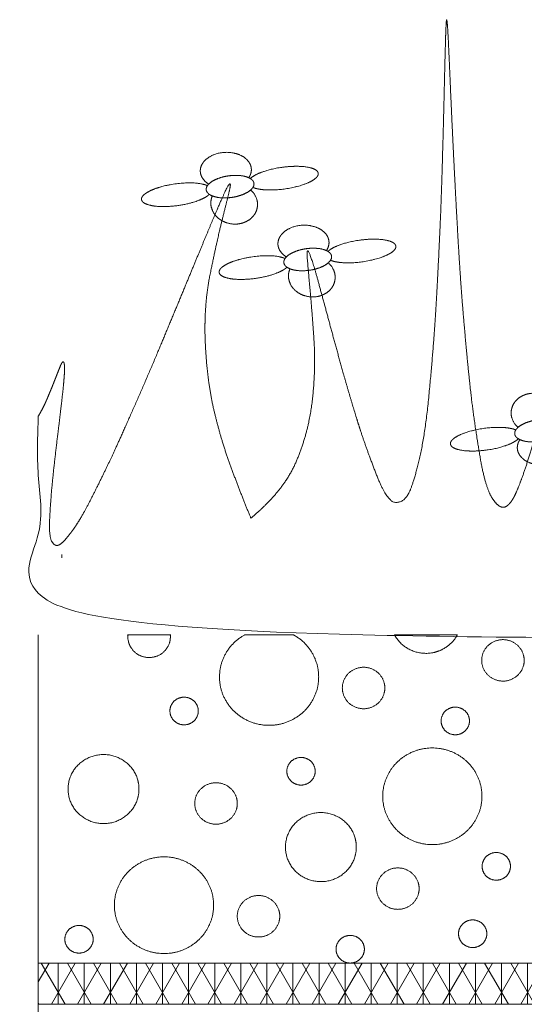
# Model space of a CAD drawing. Units: centimetres. Extents: x -19 to 82, y -475 to -432.
# Drawn here: x -19 to -7, y -457 to -433 of the extents above; entities that cross this region are included whole.
import ezdxf

# ---------------------------------------------------------------- set-up
doc = ezdxf.new("R2010")
doc.units = ezdxf.units.CM
doc.header["$LTSCALE"] = 2.54
for name, color, linetype, lineweight in [('Layout-Rahmen', 7, 'Continuous', 18), ('OG-Perl-Kreis 2', 7, 'Continuous', 13), ('OG_Pflanzung-Rasen', 7, 'Continuous', 18), ('OG_Substrat-Kreis 1', 7, 'Continuous', 18), ('OG_Substrat-Kreis 2', 7, 'Continuous', 18), ('OG_Vliese-Filtervlies', 7, 'Continuous', 18), ('OG_Vliese-Schutzvlies', 7, 'Continuous', 18)]:
    doc.layers.add(name, color=color, linetype=linetype, lineweight=lineweight)
doc.layers.add('OG_FKD', color=7, linetype='Continuous', lineweight=18, true_color=0x000000)

# ---------------------------------------------------------------- blocks, each defined once
blk = doc.blocks.new('Gruppe-2-1')
at = {"layer": 'OG_FKD', "lineweight": 9, "flags": 128}
blk.add_lwpolyline([(67.878, 9.218), (-32.122, 9.218), (-32.122, 3.221)], dxfattribs=at)
at = {"layer": 'OG_FKD', "lineweight": 9, "transparency": 33554687, "flags": 128}
blk.add_lwpolyline([(67.878, 9.218), (-32.122, 9.218), (-32.122, 3.421), (-26.449, 3.421, 0.325599), (-25.996, 3.789), (-24.965, 8.293, -0.189111), (-24.546, 8.587), (-24.214, 8.587, -0.189111), (-23.796, 8.293), (-23.775, 8.262), (-22.764, 3.789, 0.325599), (-22.311, 3.421), (-15.516, 3.421, 0.325599), (-15.064, 3.789), (-14.032, 8.293, -0.189111), (-13.613, 8.587), (-13.323, 8.587, -0.189257), (-12.904, 8.292), (-12.884, 8.262), (-11.875, 3.788, 0.325599), (-11.422, 3.42), (-4.627, 3.416, 0.325599), (-4.175, 3.784), (-3.14, 8.287, -0.19948)], format="xyb", dxfattribs=at)
blk = doc.blocks.new('Gruppe-12-1')
at = {"layer": 'OG_Pflanzung-Rasen', "color": 96, "lineweight": 18, "true_color": 0x007700, "transparency": 33554687}
for points, knots in [([(-26.997, 29.354), (-26.961, 29.406), (-26.93, 29.519), (-26.937, 29.617), (-26.97, 29.703), (-27.025, 29.78), (-27.137, 29.878), (-27.23, 29.915), (-27.291, 29.939), (-27.474, 29.978), (-27.719, 29.961), (-27.912, 29.889), (-28.02, 29.816), (-28.053, 29.784), (-28.102, 29.738), (-28.162, 29.63), (-28.18, 29.532), (-28.17, 29.443), (-28.136, 29.359), (-28.051, 29.247), (-27.97, 29.199)], [0, 0, 0, 1, 2, 3, 4, 5, 6, 6, 7, 8, 9, 10, 11, 11, 12, 13, 14, 15, 16, 17, 17, 17]), ([(-26.896, 29.117), (-26.838, 29.094), (-26.721, 29.07), (-26.528, 29.051), (-26.143, 29.066), (-25.902, 29.12), (-25.773, 29.148), (-25.591, 29.213), (-25.486, 29.26), (-25.394, 29.316), (-25.341, 29.367), (-25.313, 29.404), (-25.301, 29.452), (-25.307, 29.474), (-25.313, 29.491), (-25.342, 29.529), (-25.4, 29.565), (-25.483, 29.594), (-25.652, 29.628), (-25.911, 29.634), (-26.046, 29.623), (-26.184, 29.611), (-26.464, 29.559), (-26.666, 29.495), (-26.803, 29.44), (-26.905, 29.378), (-26.946, 29.345), (-26.958, 29.333)], [0, 0, 0, 1, 2, 3, 4, 4, 5, 6, 7, 8, 9, 10, 11, 11, 12, 13, 14, 15, 16, 17, 17, 18, 19, 20, 21, 22, 23, 23, 23]), ([(-28.032, 29.055), (-28.026, 29.017), (-27.982, 28.965), (-27.927, 28.927), (-27.853, 28.897), (-27.714, 28.863), (-27.514, 28.859), (-27.414, 28.873), (-27.314, 28.887), (-27.169, 28.932), (-27.078, 28.971), (-26.981, 29.025), (-26.911, 29.093), (-26.878, 29.146), (-26.867, 29.195), (-26.87, 29.217), (-26.876, 29.255), (-26.92, 29.307), (-26.975, 29.345), (-27.049, 29.376), (-27.188, 29.409), (-27.388, 29.413), (-27.488, 29.399), (-27.587, 29.385), (-27.732, 29.34), (-27.824, 29.302), (-27.921, 29.247), (-27.991, 29.179), (-28.024, 29.126), (-28.035, 29.077), (-28.032, 29.055)], [0, 0, 0, 1, 2, 3, 4, 5, 6, 6, 7, 8, 9, 10, 11, 12, 13, 13, 14, 15, 16, 17, 18, 19, 19, 20, 21, 22, 23, 24, 25, 26, 26, 26]), ([(-28.003, 29.16), (-28.024, 29.169), (-28.09, 29.192), (-28.258, 29.225), (-28.53, 29.231), (-28.835, 29.201), (-28.989, 29.168), (-29.12, 29.14), (-29.305, 29.076), (-29.414, 29.029), (-29.501, 28.978), (-29.56, 28.93), (-29.597, 28.885), (-29.612, 28.836), (-29.607, 28.814), (-29.603, 28.797), (-29.576, 28.758), (-29.52, 28.722), (-29.439, 28.691), (-29.272, 28.656), (-29.014, 28.648), (-28.878, 28.659), (-28.678, 28.675), (-28.345, 28.752), (-28.158, 28.823), (-28.06, 28.871), (-27.986, 28.92), (-27.957, 28.948)], [0, 0, 0, 1, 2, 3, 4, 5, 5, 6, 7, 8, 9, 10, 11, 12, 12, 13, 14, 15, 16, 17, 18, 18, 19, 20, 21, 22, 23, 23, 23]), ([(-27.884, 28.909), (-27.905, 28.861), (-27.927, 28.734), (-27.904, 28.611), (-27.848, 28.475), (-27.711, 28.337), (-27.625, 28.294), (-27.537, 28.249), (-27.341, 28.216), (-27.186, 28.238), (-27.084, 28.272), (-26.958, 28.339), (-26.897, 28.408), (-26.84, 28.472), (-26.794, 28.594), (-26.781, 28.686), (-26.792, 28.829), (-26.882, 28.994), (-26.95, 29.055)], [0, 0, 0, 1, 2, 3, 4, 5, 5, 6, 7, 8, 9, 10, 10, 11, 12, 13, 14, 15, 15, 15])]:
    blk.add_open_spline(points, degree=2, knots=knots, dxfattribs=at)
at = {"layer": 'OG_Pflanzung-Rasen', "color": 96, "linetype": 'Continuous', "lineweight": 18, "true_color": 0x007700, "transparency": 33554687}
blk.add_open_spline([(-26.896, 29.117), (-26.896, 29.117), (-26.896, 29.117), (-26.876, 29.147), (-26.868, 29.194), (-26.87, 29.225), (-26.88, 29.254), (-26.898, 29.283), (-26.93, 29.316), (-26.957, 29.333), (-26.958, 29.333), (-26.958, 29.333), (-26.958, 29.333), (-26.958, 29.333), (-26.976, 29.344), (-26.997, 29.354), (-26.997, 29.354), (-26.997, 29.354), (-26.997, 29.354), (-26.997, 29.354), (-27.034, 29.371), (-27.13, 29.397), (-27.233, 29.409), (-27.34, 29.412), (-27.456, 29.404), (-27.555, 29.389), (-27.66, 29.364), (-27.772, 29.326), (-27.869, 29.278), (-27.944, 29.226), (-27.97, 29.2), (-27.97, 29.2), (-27.97, 29.199), (-27.97, 29.199), (-27.97, 29.199), (-27.982, 29.187), (-27.998, 29.168), (-28.003, 29.16), (-28.003, 29.16), (-28.003, 29.16), (-28.003, 29.159), (-28.003, 29.159), (-28.018, 29.137), (-28.031, 29.099), (-28.035, 29.054), (-28.018, 29.012), (-28, 28.985), (-27.974, 28.96), (-27.957, 28.948), (-27.957, 28.948), (-27.957, 28.948), (-27.957, 28.948), (-27.957, 28.948), (-27.941, 28.937), (-27.904, 28.918), (-27.884, 28.909), (-27.884, 28.909), (-27.884, 28.909), (-27.883, 28.909), (-27.883, 28.909), (-27.847, 28.895), (-27.764, 28.875), (-27.666, 28.862), (-27.551, 28.86), (-27.444, 28.869), (-27.348, 28.883), (-27.246, 28.907), (-27.143, 28.942), (-27.051, 28.984), (-26.978, 29.031), (-26.951, 29.055), (-26.95, 29.055), (-26.95, 29.055), (-26.95, 29.055), (-26.95, 29.055), (-26.934, 29.07), (-26.906, 29.1), (-26.896, 29.117), (-26.896, 29.117), (-26.896, 29.117)], degree=2, knots=[0, 0, 0, 1, 1, 2, 3, 4, 5, 6, 7, 7, 8, 8, 9, 9, 10, 10, 11, 11, 12, 12, 13, 14, 15, 16, 17, 18, 19, 20, 21, 22, 22, 23, 23, 24, 24, 25, 26, 26, 27, 27, 28, 28, 29, 30, 31, 32, 33, 34, 34, 35, 35, 36, 36, 37, 38, 38, 39, 39, 40, 40, 41, 42, 43, 44, 45, 46, 47, 48, 49, 50, 50, 51, 51, 52, 52, 53, 54, 54, 55, 55, 55], dxfattribs=at)
blk = doc.blocks.new('Gruppe-13-1')
at = {"layer": 'OG_Pflanzung-Rasen', "color": 96, "lineweight": 18, "true_color": 0x007700, "transparency": 33554687}
for points, knots in [([(-25.107, 27.579), (-25.07, 27.631), (-25.039, 27.744), (-25.047, 27.843), (-25.079, 27.928), (-25.135, 28.005), (-25.247, 28.103), (-25.34, 28.14), (-25.401, 28.164), (-25.584, 28.203), (-25.828, 28.187), (-26.022, 28.115), (-26.129, 28.042), (-26.163, 28.009), (-26.212, 27.963), (-26.271, 27.855), (-26.289, 27.757), (-26.28, 27.668), (-26.245, 27.584), (-26.161, 27.473), (-26.08, 27.425)], [0, 0, 0, 1, 2, 3, 4, 5, 6, 6, 7, 8, 9, 10, 11, 11, 12, 13, 14, 15, 16, 17, 17, 17]), ([(-25.006, 27.342), (-24.948, 27.319), (-24.831, 27.295), (-24.637, 27.276), (-24.252, 27.291), (-24.012, 27.345), (-23.883, 27.373), (-23.701, 27.438), (-23.596, 27.486), (-23.503, 27.541), (-23.451, 27.592), (-23.423, 27.629), (-23.411, 27.678), (-23.417, 27.699), (-23.422, 27.716), (-23.452, 27.754), (-23.51, 27.79), (-23.593, 27.819), (-23.761, 27.853), (-24.02, 27.86), (-24.156, 27.848), (-24.293, 27.836), (-24.574, 27.784), (-24.776, 27.72), (-24.913, 27.665), (-25.014, 27.604), (-25.056, 27.57), (-25.067, 27.558)], [0, 0, 0, 1, 2, 3, 4, 4, 5, 6, 7, 8, 9, 10, 11, 11, 12, 13, 14, 15, 16, 17, 17, 18, 19, 20, 21, 22, 23, 23, 23]), ([(-26.141, 27.28), (-26.135, 27.242), (-26.092, 27.19), (-26.036, 27.152), (-25.963, 27.122), (-25.824, 27.088), (-25.623, 27.084), (-25.524, 27.099), (-25.424, 27.112), (-25.279, 27.157), (-25.187, 27.196), (-25.091, 27.25), (-25.02, 27.318), (-24.988, 27.371), (-24.977, 27.42), (-24.98, 27.443), (-24.986, 27.48), (-25.029, 27.532), (-25.085, 27.57), (-25.158, 27.601), (-25.297, 27.634), (-25.498, 27.638), (-25.597, 27.624), (-25.697, 27.61), (-25.842, 27.566), (-25.934, 27.527), (-26.03, 27.472), (-26.101, 27.405), (-26.133, 27.351), (-26.144, 27.303), (-26.141, 27.28)], [0, 0, 0, 1, 2, 3, 4, 5, 6, 6, 7, 8, 9, 10, 11, 12, 13, 13, 14, 15, 16, 17, 18, 19, 19, 20, 21, 22, 23, 24, 25, 26, 26, 26]), ([(-26.113, 27.385), (-26.134, 27.394), (-26.2, 27.417), (-26.367, 27.45), (-26.639, 27.456), (-26.944, 27.426), (-27.099, 27.393), (-27.229, 27.365), (-27.415, 27.302), (-27.523, 27.254), (-27.611, 27.203), (-27.669, 27.155), (-27.706, 27.11), (-27.721, 27.061), (-27.717, 27.04), (-27.713, 27.022), (-27.685, 26.984), (-27.629, 26.947), (-27.549, 26.916), (-27.381, 26.881), (-27.123, 26.873), (-26.988, 26.884), (-26.788, 26.901), (-26.455, 26.977), (-26.268, 27.048), (-26.17, 27.096), (-26.095, 27.146), (-26.067, 27.173)], [0, 0, 0, 1, 2, 3, 4, 5, 5, 6, 7, 8, 9, 10, 11, 12, 12, 13, 14, 15, 16, 17, 18, 18, 19, 20, 21, 22, 23, 23, 23]), ([(-25.993, 27.135), (-26.014, 27.087), (-26.037, 26.959), (-26.014, 26.836), (-25.957, 26.7), (-25.82, 26.562), (-25.735, 26.519), (-25.647, 26.475), (-25.451, 26.442), (-25.295, 26.463), (-25.194, 26.497), (-25.068, 26.565), (-25.006, 26.633), (-24.95, 26.697), (-24.904, 26.819), (-24.891, 26.911), (-24.902, 27.054), (-24.991, 27.219), (-25.06, 27.28)], [0, 0, 0, 1, 2, 3, 4, 5, 5, 6, 7, 8, 9, 10, 10, 11, 12, 13, 14, 15, 15, 15])]:
    blk.add_open_spline(points, degree=2, knots=knots, dxfattribs=at)
at = {"layer": 'OG_Pflanzung-Rasen', "color": 96, "linetype": 'Continuous', "lineweight": 18, "true_color": 0x007700, "transparency": 33554687}
blk.add_open_spline([(-25.006, 27.342), (-25.005, 27.342), (-25.005, 27.342), (-24.986, 27.372), (-24.978, 27.419), (-24.98, 27.45), (-24.99, 27.48), (-25.008, 27.508), (-25.04, 27.541), (-25.067, 27.558), (-25.067, 27.558), (-25.067, 27.558), (-25.067, 27.558), (-25.067, 27.558), (-25.085, 27.569), (-25.106, 27.579), (-25.106, 27.579), (-25.107, 27.579), (-25.107, 27.579), (-25.107, 27.579), (-25.144, 27.596), (-25.24, 27.622), (-25.343, 27.634), (-25.45, 27.638), (-25.566, 27.629), (-25.665, 27.614), (-25.77, 27.589), (-25.881, 27.551), (-25.978, 27.503), (-26.053, 27.452), (-26.079, 27.425), (-26.08, 27.425), (-26.08, 27.425), (-26.08, 27.425), (-26.08, 27.424), (-26.092, 27.413), (-26.107, 27.393), (-26.113, 27.385), (-26.113, 27.385), (-26.113, 27.385), (-26.113, 27.385), (-26.113, 27.385), (-26.128, 27.362), (-26.141, 27.324), (-26.145, 27.279), (-26.128, 27.237), (-26.11, 27.211), (-26.084, 27.185), (-26.067, 27.173), (-26.067, 27.173), (-26.067, 27.173), (-26.067, 27.173), (-26.067, 27.173), (-26.051, 27.162), (-26.014, 27.143), (-25.993, 27.135), (-25.993, 27.135), (-25.993, 27.135), (-25.993, 27.134), (-25.993, 27.134), (-25.957, 27.12), (-25.874, 27.1), (-25.775, 27.087), (-25.661, 27.086), (-25.554, 27.094), (-25.457, 27.109), (-25.355, 27.132), (-25.252, 27.167), (-25.161, 27.209), (-25.088, 27.256), (-25.06, 27.28), (-25.06, 27.28), (-25.06, 27.28), (-25.06, 27.28), (-25.06, 27.28), (-25.044, 27.295), (-25.016, 27.326), (-25.006, 27.342), (-25.006, 27.342), (-25.006, 27.342)], degree=2, knots=[0, 0, 0, 1, 1, 2, 3, 4, 5, 6, 7, 7, 8, 8, 9, 9, 10, 10, 11, 11, 12, 12, 13, 14, 15, 16, 17, 18, 19, 20, 21, 22, 22, 23, 23, 24, 24, 25, 26, 26, 27, 27, 28, 28, 29, 30, 31, 32, 33, 34, 34, 35, 35, 36, 36, 37, 38, 38, 39, 39, 40, 40, 41, 42, 43, 44, 45, 46, 47, 48, 49, 50, 50, 51, 51, 52, 52, 53, 54, 54, 55, 55, 55], dxfattribs=at)
blk = doc.blocks.new('Gruppe-14-1')
at = {"layer": 'OG_Pflanzung-Rasen', "color": 96, "lineweight": 18, "true_color": 0x007700, "transparency": 33554687}
for points, knots in [([(-19.506, 23.418), (-19.485, 23.465), (-19.463, 23.593), (-19.485, 23.716), (-19.542, 23.852), (-19.679, 23.99), (-19.765, 24.033), (-19.852, 24.077), (-20.049, 24.11), (-20.204, 24.089), (-20.306, 24.055), (-20.432, 23.987), (-20.493, 23.919), (-20.55, 23.855), (-20.596, 23.733), (-20.609, 23.641), (-20.598, 23.498), (-20.508, 23.333), (-20.44, 23.272)], [0, 0, 0, 1, 2, 3, 4, 5, 5, 6, 7, 8, 9, 10, 10, 11, 12, 13, 14, 15, 15, 15]), ([(-19.387, 23.167), (-19.366, 23.158), (-19.3, 23.135), (-19.132, 23.102), (-18.86, 23.096), (-18.555, 23.126), (-18.401, 23.159), (-18.27, 23.187), (-18.084, 23.25), (-17.976, 23.298), (-17.889, 23.349), (-17.83, 23.397), (-17.793, 23.442), (-17.778, 23.491), (-17.783, 23.513), (-17.787, 23.53), (-17.814, 23.568), (-17.87, 23.605), (-17.951, 23.636), (-18.118, 23.671), (-18.376, 23.679), (-18.512, 23.668), (-18.712, 23.652), (-19.045, 23.575), (-19.232, 23.504), (-19.329, 23.456), (-19.404, 23.407), (-19.433, 23.379)], [0, 0, 0, 1, 2, 3, 4, 5, 5, 6, 7, 8, 9, 10, 11, 12, 12, 13, 14, 15, 16, 17, 18, 18, 19, 20, 21, 22, 23, 23, 23]), ([(-20.494, 23.21), (-20.552, 23.233), (-20.669, 23.257), (-20.862, 23.276), (-21.247, 23.261), (-21.488, 23.207), (-21.617, 23.179), (-21.799, 23.114), (-21.903, 23.066), (-21.996, 23.011), (-22.049, 22.96), (-22.077, 22.923), (-22.089, 22.874), (-22.083, 22.853), (-22.077, 22.836), (-22.048, 22.798), (-21.99, 22.762), (-21.907, 22.733), (-21.738, 22.699), (-21.479, 22.692), (-21.344, 22.704), (-21.206, 22.716), (-20.926, 22.768), (-20.724, 22.832), (-20.587, 22.887), (-20.485, 22.949), (-20.444, 22.982), (-20.432, 22.994)], [0, 0, 0, 1, 2, 3, 4, 4, 5, 6, 7, 8, 9, 10, 11, 11, 12, 13, 14, 15, 16, 17, 17, 18, 19, 20, 21, 22, 23, 23, 23]), ([(-19.358, 23.272), (-19.364, 23.31), (-19.408, 23.362), (-19.463, 23.4), (-19.537, 23.43), (-19.676, 23.464), (-19.876, 23.468), (-19.976, 23.454), (-20.076, 23.44), (-20.221, 23.395), (-20.312, 23.356), (-20.409, 23.302), (-20.479, 23.234), (-20.512, 23.181), (-20.523, 23.132), (-20.52, 23.109), (-20.514, 23.072), (-20.47, 23.02), (-20.415, 22.982), (-20.341, 22.951), (-20.202, 22.918), (-20.002, 22.914), (-19.902, 22.928), (-19.803, 22.942), (-19.657, 22.986), (-19.566, 23.025), (-19.469, 23.08), (-19.399, 23.147), (-19.366, 23.201), (-19.355, 23.25), (-19.358, 23.272)], [0, 0, 0, 1, 2, 3, 4, 5, 6, 6, 7, 8, 9, 10, 11, 12, 13, 13, 14, 15, 16, 17, 18, 19, 19, 20, 21, 22, 23, 24, 25, 26, 26, 26]), ([(-20.393, 22.973), (-20.429, 22.921), (-20.46, 22.808), (-20.453, 22.709), (-20.42, 22.624), (-20.365, 22.547), (-20.253, 22.449), (-20.16, 22.412), (-20.099, 22.388), (-19.916, 22.349), (-19.671, 22.365), (-19.477, 22.438), (-19.37, 22.51), (-19.336, 22.543), (-19.288, 22.589), (-19.228, 22.697), (-19.21, 22.795), (-19.22, 22.884), (-19.254, 22.968), (-19.339, 23.079), (-19.42, 23.128)], [0, 0, 0, 1, 2, 3, 4, 5, 6, 6, 7, 8, 9, 10, 11, 11, 12, 13, 14, 15, 16, 17, 17, 17])]:
    blk.add_open_spline(points, degree=2, knots=knots, dxfattribs=at)
at = {"layer": 'OG_Pflanzung-Rasen', "color": 96, "linetype": 'Continuous', "lineweight": 18, "true_color": 0x007700, "transparency": 33554687}
blk.add_open_spline([(-20.494, 23.21), (-20.494, 23.21), (-20.494, 23.21), (-20.513, 23.18), (-20.522, 23.133), (-20.52, 23.102), (-20.51, 23.072), (-20.492, 23.044), (-20.46, 23.011), (-20.432, 22.994), (-20.432, 22.994), (-20.432, 22.994), (-20.432, 22.994), (-20.432, 22.994), (-20.414, 22.983), (-20.393, 22.973), (-20.393, 22.973), (-20.393, 22.973), (-20.393, 22.973), (-20.392, 22.973), (-20.356, 22.956), (-20.26, 22.93), (-20.157, 22.918), (-20.05, 22.914), (-19.934, 22.923), (-19.835, 22.938), (-19.73, 22.963), (-19.618, 23.001), (-19.521, 23.049), (-19.446, 23.1), (-19.42, 23.127), (-19.42, 23.127), (-19.42, 23.128), (-19.42, 23.128), (-19.42, 23.128), (-19.408, 23.139), (-19.392, 23.159), (-19.387, 23.167), (-19.387, 23.167), (-19.387, 23.167), (-19.387, 23.167), (-19.387, 23.168), (-19.372, 23.19), (-19.359, 23.228), (-19.355, 23.273), (-19.372, 23.315), (-19.39, 23.342), (-19.416, 23.367), (-19.433, 23.379), (-19.433, 23.379), (-19.433, 23.379), (-19.433, 23.379), (-19.433, 23.379), (-19.449, 23.39), (-19.486, 23.409), (-19.506, 23.418), (-19.506, 23.418), (-19.506, 23.418), (-19.507, 23.418), (-19.507, 23.418), (-19.543, 23.432), (-19.626, 23.452), (-19.724, 23.465), (-19.839, 23.467), (-19.946, 23.458), (-20.042, 23.443), (-20.144, 23.42), (-20.247, 23.385), (-20.338, 23.343), (-20.412, 23.296), (-20.439, 23.272), (-20.44, 23.272), (-20.44, 23.272), (-20.44, 23.272), (-20.44, 23.272), (-20.456, 23.257), (-20.483, 23.226), (-20.494, 23.21), (-20.494, 23.21), (-20.494, 23.21)], degree=2, knots=[0, 0, 0, 1, 1, 2, 3, 4, 5, 6, 7, 7, 8, 8, 9, 9, 10, 10, 11, 11, 12, 12, 13, 14, 15, 16, 17, 18, 19, 20, 21, 22, 22, 23, 23, 24, 24, 25, 26, 26, 27, 27, 28, 28, 29, 30, 31, 32, 33, 34, 34, 35, 35, 36, 36, 37, 38, 38, 39, 39, 40, 40, 41, 42, 43, 44, 45, 46, 47, 48, 49, 50, 50, 51, 51, 52, 52, 53, 54, 54, 55, 55, 55], dxfattribs=at)
blk = doc.blocks.new('Gruppe-20-1')
at = {"layer": 'OG_Pflanzung-Rasen', "color": 96, "lineweight": 18, "true_color": 0x007700, "transparency": 33554687}
blk.add_open_spline([(-32.121, 23.542), (-32.121, 20.88), (-32.121, 18.218), (17.879, 18.218), (67.879, 18.218), (67.879, 20.345), (67.879, 22.473), (67.69, 22.071), (67.434, 21.565), (67.155, 21.012), (66.949, 20.738), (66.743, 20.463), (66.642, 20.411), (66.541, 20.358), (66.463, 20.486), (66.384, 20.615), (66.409, 21.077), (66.434, 21.54), (66.471, 21.913), (66.508, 22.287), (66.555, 22.681), (66.602, 23.075), (66.647, 23.446), (66.693, 23.817), (66.726, 24.121), (66.759, 24.425), (66.768, 24.619), (66.778, 24.814), (66.75, 24.859), (66.722, 24.905), (66.655, 24.737), (66.589, 24.57), (66.541, 24.444), (66.493, 24.319), (66.36, 24.002), (66.228, 23.684), (65.985, 23.297), (65.742, 22.91), (65.317, 22.424), (64.891, 21.939), (64.208, 21.445), (64.203, 21.441), (64.198, 21.437), (64.19, 21.462), (64.182, 21.488), (63.775, 22.769), (63.47, 23.718), (63.165, 24.667), (62.949, 25.325), (62.733, 25.983), (62.556, 26.499), (62.379, 27.014), (62.253, 27.343), (62.127, 27.672), (62.041, 27.808), (61.955, 27.945), (62.04, 27.476), (62.124, 27.008), (62.191, 26.473), (62.258, 25.938), (62.207, 25.246), (62.157, 24.555), (62.069, 24.027), (61.982, 23.499), (61.855, 23.02), (61.728, 22.541), (61.57, 22.157), (61.411, 21.772), (61.231, 21.525), (61.05, 21.279), (60.824, 21.205), (60.598, 21.132), (60.381, 21.386), (60.164, 21.64), (60.014, 21.975), (59.863, 22.31), (59.752, 22.745), (59.64, 23.18), (59.592, 23.73), (59.544, 24.28), (59.565, 24.854), (59.587, 25.427), (59.62, 25.85), (59.652, 26.272), (59.637, 26.418), (59.623, 26.564), (59.525, 26.39), (59.428, 26.215), (59.26, 25.805), (59.092, 25.394), (58.874, 24.85), (58.655, 24.306), (58.401, 23.725), (58.148, 23.144), (57.877, 22.625), (57.606, 22.106), (57.334, 21.747), (57.062, 21.388), (56.836, 21.3), (56.61, 21.212), (56.367, 21.376), (56.124, 21.541), (55.965, 21.995), (55.806, 22.449), (55.698, 22.977), (55.591, 23.504), (55.616, 24.123), (55.64, 24.741), (55.711, 24.985), (55.782, 25.229), (55.843, 25.407), (55.904, 25.586), (55.851, 25.442), (55.798, 25.298), (55.645, 24.911), (55.492, 24.525), (55.372, 24.239), (55.251, 23.953), (55.12, 23.667), (54.989, 23.382), (54.803, 23.031), (54.617, 22.68), (54.348, 22.398), (53.007, 21.043), (53.107, 22.097), (53.157, 23.697), (53.207, 25.297), (52.249, 22.997), (51.661, 22.158), (51.072, 21.319), (50.98, 20.944), (50.887, 20.569), (50.762, 20.274), (50.638, 19.98), (50.547, 20.326), (50.457, 20.671), (50.409, 21.085), (50.361, 21.498), (50.323, 22.011), (50.285, 22.524), (50.257, 23.063), (50.229, 23.603), (50.209, 24.096), (50.189, 24.589), (50.177, 24.962), (50.165, 25.336), (50.159, 25.574), (50.153, 25.813), (50.148, 25.516), (50.143, 25.218), (50.121, 24.942), (50.1, 24.665), (50.052, 24.326), (50.005, 23.987), (49.92, 23.618), (49.835, 23.249), (49.703, 22.885), (49.571, 22.52), (49.315, 22.081), (49.058, 21.643), (48.585, 21.321), (48.111, 21), (47.621, 20.899), (47.131, 20.798), (46.8, 22.148), (46.469, 23.497), (45.909, 27.297), (45.778, 25.526), (45.648, 23.755), (45.647, 23.749), (45.645, 23.743), (45.465, 22.98), (45.312, 22.497), (45.159, 22.014), (45.024, 21.703), (44.89, 21.392), (44.75, 21.335), (44.61, 21.278), (44.435, 21.545), (43.407, 22.159), (43.407, 25.469), (42.97, 24.856), (42.887, 24.013), (42.794, 23.06), (42.651, 22.462), (42.508, 21.864), (42.392, 21.65), (42.275, 21.437), (42.076, 21.444), (41.876, 21.451), (41.612, 22.125), (41.348, 22.798), (41.152, 23.427), (40.956, 24.056), (40.77, 24.722), (40.585, 25.388), (40.426, 25.982), (40.267, 26.576), (40.15, 26.989), (40.034, 27.402), (39.97, 27.537), (39.907, 27.672), (39.936, 27.322), (39.965, 26.973), (40.002, 26.571), (40.04, 26.169), (40.091, 25.442), (40.141, 24.716), (40.055, 23.945), (39.968, 23.174), (39.669, 22.457), (39.37, 21.739), (38.573, 21.074), (38.564, 21.067), (38.556, 21.06), (38.551, 21.07), (38.547, 21.08), (38.289, 21.709), (38.054, 22.353), (37.819, 22.997), (37.653, 23.712), (37.487, 24.427), (37.447, 25.328), (37.406, 26.229), (37.564, 27.001), (37.722, 27.773), (37.804, 28.106), (37.885, 28.44), (37.95, 28.697), (38.016, 28.954), (38.045, 29.097), (38.074, 29.24), (38.027, 29.193), (37.979, 29.146), (37.805, 28.739), (37.63, 28.333), (37.408, 27.799), (37.186, 27.266), (36.896, 26.564), (36.606, 25.862), (36.299, 25.128), (35.991, 24.395), (35.677, 23.685), (35.362, 22.974), (35.162, 22.546), (34.962, 22.118), (34.683, 21.565), (34.404, 21.012), (34.198, 20.738), (33.992, 20.463), (33.891, 20.411), (33.791, 20.358), (33.712, 20.486), (33.634, 20.615), (33.658, 21.077), (33.683, 21.54), (33.72, 21.913), (33.757, 22.287), (33.804, 22.681), (33.851, 23.075), (33.896, 23.446), (33.942, 23.817), (33.975, 24.121), (34.008, 24.425), (34.017, 24.619), (34.027, 24.814), (33.999, 24.859), (33.971, 24.905), (33.904, 24.737), (33.838, 24.57), (33.79, 24.444), (33.742, 24.319), (33.61, 24.002), (33.477, 23.684), (33.234, 23.297), (32.991, 22.91), (32.566, 22.424), (32.14, 21.939), (31.458, 21.445), (31.452, 21.441), (31.447, 21.437), (31.439, 21.462), (31.431, 21.488), (31.024, 22.769), (30.719, 23.718), (30.414, 24.667), (30.198, 25.325), (29.982, 25.983), (29.805, 26.499), (29.628, 27.014), (29.502, 27.343), (29.376, 27.672), (29.29, 27.808), (29.204, 27.945), (29.289, 27.476), (29.373, 27.008), (29.44, 26.473), (29.507, 25.938), (29.457, 25.246), (29.406, 24.555), (29.319, 24.027), (29.231, 23.499), (29.104, 23.02), (28.977, 22.541), (28.819, 22.157), (28.661, 21.772), (28.48, 21.525), (28.299, 21.279), (28.073, 21.205), (27.847, 21.132), (27.63, 21.386), (27.414, 21.64), (27.263, 21.975), (27.112, 22.31), (27.001, 22.745), (26.889, 23.18), (26.841, 23.73), (26.793, 24.28), (26.815, 24.854), (26.837, 25.427), (26.869, 25.85), (26.902, 26.272), (26.887, 26.418), (26.872, 26.564), (26.774, 26.39), (26.677, 26.215), (26.509, 25.805), (26.342, 25.394), (26.123, 24.85), (25.904, 24.306), (25.65, 23.725), (25.397, 23.144), (25.126, 22.625), (24.855, 22.106), (24.583, 21.747), (24.311, 21.388), (24.085, 21.3), (23.859, 21.212), (23.616, 21.376), (23.374, 21.541), (23.214, 21.995), (23.055, 22.449), (22.948, 22.977), (22.84, 23.504), (22.865, 24.123), (22.89, 24.741), (22.96, 24.985), (23.031, 25.229), (23.092, 25.407), (23.153, 25.586), (23.1, 25.442), (23.047, 25.298), (22.894, 24.911), (22.742, 24.525), (22.621, 24.239), (22.501, 23.953), (22.369, 23.667), (22.238, 23.382), (22.052, 23.031), (21.866, 22.68), (21.597, 22.398), (21.329, 22.116), (21.075, 22.27), (20.821, 22.425), (20.633, 22.953), (20.446, 23.48), (20.315, 24.262), (20.088, 25.88), (19.86, 27.497), (19.172, 22.997), (18.747, 22.158), (18.322, 21.319), (18.229, 20.944), (18.136, 20.569), (18.012, 20.274), (17.887, 19.98), (17.797, 20.326), (17.706, 20.671), (17.658, 21.085), (17.61, 21.498), (17.572, 22.011), (17.535, 22.524), (17.506, 23.063), (17.478, 23.603), (17.458, 24.096), (17.438, 24.589), (17.426, 24.962), (17.414, 25.336), (17.408, 25.574), (17.402, 25.813), (17.397, 25.516), (17.392, 25.218), (17.371, 24.942), (17.349, 24.665), (17.302, 24.326), (17.254, 23.987), (17.169, 23.618), (17.084, 23.249), (16.952, 22.885), (16.82, 22.52), (16.564, 22.081), (16.308, 21.643), (15.834, 21.321), (15.361, 21), (14.87, 20.899), (14.38, 20.798), (13.889, 20.938), (13.398, 21.078), (13.198, 21.507), (12.997, 21.937), (12.916, 22.462), (12.834, 22.987), (12.894, 23.743), (12.714, 22.98), (12.561, 22.497), (12.408, 22.014), (12.273, 21.703), (12.139, 21.392), (11.999, 21.335), (11.859, 21.278), (11.684, 21.545), (11.509, 21.813), (11.378, 22.598), (11.248, 23.382), (11.174, 24.008), (11.1, 24.633), (11.007, 25.687), (10.914, 26.74), (10.851, 27.839), (10.789, 28.939), (10.739, 29.963), (10.689, 30.988), (10.658, 31.706), (10.628, 32.423), (10.613, 32.73), (10.597, 33.036), (10.581, 33.175), (10.565, 33.313), (10.548, 32.779), (10.532, 32.245), (10.512, 31.382), (10.492, 30.519), (10.463, 29.528), (10.434, 28.538), (10.38, 27.446), (10.326, 26.354), (10.278, 25.66), (10.229, 24.966), (10.137, 24.013), (10.044, 23.06), (9.9, 22.462), (9.757, 21.864), (9.641, 21.65), (9.525, 21.437), (9.325, 21.444), (9.126, 21.451), (8.861, 22.125), (8.597, 22.798), (8.401, 23.427), (8.205, 24.056), (8.019, 24.722), (7.834, 25.388), (7.675, 25.982), (7.516, 26.576), (7.4, 26.989), (7.283, 27.402), (7.219, 27.537), (7.156, 27.672), (7.185, 27.322), (7.214, 26.973), (7.252, 26.571), (7.289, 26.169), (7.34, 25.442), (7.391, 24.716), (7.304, 23.945), (7.218, 23.174), (6.918, 22.457), (6.619, 21.739), (5.822, 21.074), (5.813, 21.067), (5.805, 21.06), (5.801, 21.07), (5.797, 21.08), (5.538, 21.709), (5.303, 22.353), (5.068, 22.997), (4.902, 23.712), (4.736, 24.427), (4.696, 25.328), (4.656, 26.229), (4.814, 27.001), (4.972, 27.773), (5.053, 28.106), (5.134, 28.44), (5.2, 28.697), (5.265, 28.954), (5.294, 29.097), (5.324, 29.24), (5.276, 29.193), (5.228, 29.146), (5.054, 28.739), (4.879, 28.333), (4.657, 27.799), (4.435, 27.266), (4.145, 26.564), (3.855, 25.862), (3.548, 25.128), (3.241, 24.395), (2.926, 23.685), (2.612, 22.974), (2.412, 22.546), (2.211, 22.118), (1.932, 21.565), (1.653, 21.012), (1.447, 20.738), (1.241, 20.463), (1.141, 20.411), (1.04, 20.358), (0.961, 20.486), (0.883, 20.615), (0.908, 21.077), (0.933, 21.54), (0.97, 21.913), (1.007, 22.287), (1.053, 22.681), (1.1, 23.075), (1.146, 23.446), (1.191, 23.817), (1.224, 24.121), (1.257, 24.425), (1.267, 24.619), (1.276, 24.814), (1.248, 24.859), (1.22, 24.905), (1.154, 24.737), (1.087, 24.57), (1.039, 24.444), (0.991, 24.319), (0.859, 24.002), (0.726, 23.684), (0.483, 23.297), (0.241, 22.91), (-0.185, 22.424), (-0.61, 21.939), (-1.293, 21.445), (-1.298, 21.441), (-1.304, 21.437), (-1.312, 21.462), (-1.32, 21.488), (-1.727, 22.769), (-2.032, 23.718), (-2.337, 24.667), (-2.553, 25.325), (-2.769, 25.983), (-2.946, 26.499), (-3.123, 27.014), (-3.249, 27.343), (-3.375, 27.672), (-3.461, 27.808), (-3.546, 27.945), (-3.462, 27.476), (-3.377, 27.008), (-3.31, 26.473), (-3.243, 25.938), (-3.294, 25.246), (-3.345, 24.555), (-3.432, 24.027), (-3.519, 23.499), (-3.646, 23.02), (-3.774, 22.541), (-3.932, 22.157), (-4.09, 21.772), (-4.271, 21.525), (-4.452, 21.279), (-4.678, 21.205), (-4.904, 21.132), (-5.12, 21.386), (-5.337, 21.64), (-5.488, 21.975), (-5.638, 22.31), (-5.75, 22.745), (-5.862, 23.18), (-5.91, 23.73), (-5.958, 24.28), (-5.936, 24.854), (-5.914, 25.427), (-5.882, 25.85), (-5.849, 26.272), (-5.864, 26.418), (-5.879, 26.564), (-5.976, 26.39), (-6.074, 26.215), (-6.242, 25.805), (-6.409, 25.394), (-6.628, 24.85), (-6.847, 24.306), (-7.1, 23.725), (-7.354, 23.144), (-7.625, 22.625), (-7.896, 22.106), (-8.168, 21.747), (-8.44, 21.388), (-8.666, 21.3), (-8.892, 21.212), (-9.135, 21.376), (-9.377, 21.541), (-9.537, 21.995), (-9.696, 22.449), (-9.803, 22.977), (-9.911, 23.504), (-9.886, 24.123), (-9.861, 24.741), (-9.79, 24.985), (-9.72, 25.229), (-9.659, 25.407), (-9.598, 25.586), (-9.651, 25.442), (-9.704, 25.298), (-9.857, 24.911), (-10.009, 24.525), (-10.13, 24.239), (-10.25, 23.953), (-10.382, 23.667), (-10.513, 23.382), (-10.699, 23.031), (-10.885, 22.68), (-11.153, 22.398), (-11.422, 22.116), (-11.676, 22.27), (-11.93, 22.425), (-12.117, 22.953), (-12.305, 23.48), (-12.436, 24.262), (-12.566, 25.043), (-12.648, 25.958), (-12.729, 26.873), (-12.77, 27.802), (-12.811, 28.731), (-12.818, 29.389), (-12.825, 30.047), (-12.821, 30.428), (-12.818, 30.809), (-12.81, 31.294), (-12.803, 31.778), (-12.847, 31.673), (-12.891, 31.568), (-12.94, 31.297), (-12.989, 31.026), (-13.053, 30.592), (-13.117, 30.158), (-13.194, 29.599), (-13.27, 29.04), (-13.357, 28.394), (-13.443, 27.748), (-13.537, 27.053), (-13.631, 26.357), (-13.73, 25.65), (-13.829, 24.943), (-13.93, 24.263), (-14.031, 23.582), (-14.132, 22.965), (-14.233, 22.349), (-14.331, 21.834), (-14.429, 21.319), (-14.522, 20.944), (-14.615, 20.569), (-14.739, 20.274), (-14.864, 19.98), (-14.954, 20.326), (-15.045, 20.671), (-15.093, 21.085), (-15.141, 21.498), (-15.179, 22.011), (-15.216, 22.524), (-15.245, 23.063), (-15.273, 23.603), (-15.293, 24.096), (-15.312, 24.589), (-15.325, 24.962), (-15.337, 25.336), (-15.343, 25.574), (-15.349, 25.813), (-15.354, 25.516), (-15.359, 25.218), (-15.38, 24.942), (-15.401, 24.665), (-15.449, 24.326), (-15.497, 23.987), (-15.582, 23.618), (-15.666, 23.249), (-15.799, 22.885), (-15.931, 22.52), (-16.187, 22.081), (-16.443, 21.643), (-16.917, 21.321), (-17.39, 21), (-17.881, 20.899), (-18.371, 20.798), (-18.862, 20.938), (-19.353, 21.078), (-19.553, 21.507), (-19.754, 21.937), (-19.835, 22.462), (-19.916, 22.987), (-19.854, 23.743), (-19.854, 23.749), (-19.854, 23.755), (-19.855, 23.749), (-19.856, 23.743), (-20.037, 22.98), (-20.19, 22.497), (-20.343, 22.014), (-20.477, 21.703), (-20.612, 21.392), (-20.752, 21.335), (-20.892, 21.278), (-21.067, 21.545), (-21.242, 21.813), (-21.372, 22.598), (-21.503, 23.382), (-21.577, 24.008), (-21.651, 24.633), (-21.744, 25.687), (-21.837, 26.74), (-21.899, 27.839), (-21.962, 28.939), (-22.012, 29.963), (-22.062, 30.988), (-22.092, 31.706), (-22.123, 32.423), (-22.138, 32.73), (-22.154, 33.036), (-22.17, 33.175), (-22.186, 33.313), (-22.203, 32.779), (-22.219, 32.245), (-22.239, 31.382), (-22.259, 30.519), (-22.288, 29.528), (-22.316, 28.538), (-22.371, 27.446), (-22.425, 26.354), (-22.473, 25.66), (-22.521, 24.966), (-22.614, 24.013), (-22.707, 23.06), (-22.851, 22.462), (-22.994, 21.864), (-23.11, 21.65), (-23.226, 21.437), (-23.426, 21.444), (-23.625, 21.451), (-23.89, 22.125), (-24.154, 22.798), (-24.35, 23.427), (-24.546, 24.056), (-24.731, 24.722), (-24.917, 25.388), (-25.076, 25.982), (-25.235, 26.576), (-25.351, 26.989), (-25.468, 27.402), (-25.531, 27.537), (-25.595, 27.672), (-25.566, 27.322), (-25.537, 26.973), (-25.499, 26.571), (-25.461, 26.169), (-25.411, 25.442), (-25.36, 24.716), (-25.447, 23.945), (-25.533, 23.174), (-25.833, 22.457), (-26.132, 21.739), (-26.929, 21.074), (-26.937, 21.067), (-26.946, 21.06), (-26.95, 21.07), (-26.954, 21.08), (-27.212, 21.709), (-27.448, 22.353), (-27.683, 22.997), (-27.849, 23.712), (-28.015, 24.427), (-28.055, 25.328), (-28.095, 26.229), (-27.937, 27.001), (-27.779, 27.773), (-27.698, 28.106), (-27.617, 28.44), (-27.551, 28.697), (-27.486, 28.954), (-27.456, 29.097), (-27.427, 29.24), (-27.475, 29.193), (-27.522, 29.146), (-27.697, 28.739), (-27.872, 28.333), (-28.094, 27.799), (-28.316, 27.266), (-28.606, 26.564), (-28.896, 25.862), (-29.203, 25.128), (-29.51, 24.395), (-29.825, 23.685), (-30.139, 22.974), (-30.339, 22.546), (-30.539, 22.118), (-30.819, 21.565), (-31.098, 21.012), (-31.304, 20.738), (-31.509, 20.463), (-31.61, 20.411), (-31.711, 20.358), (-31.79, 20.486), (-31.868, 20.615), (-31.843, 21.077), (-31.818, 21.54), (-31.781, 21.913), (-31.744, 22.287), (-31.697, 22.681), (-31.651, 23.075), (-31.605, 23.446), (-31.56, 23.817), (-31.527, 24.121), (-31.494, 24.425), (-31.484, 24.619), (-31.475, 24.814), (-31.503, 24.859), (-31.531, 24.905), (-31.597, 24.737), (-31.664, 24.57), (-31.712, 24.444), (-31.759, 24.319), (-31.892, 24.002), (-31.981, 23.787), (-32.121, 23.542)], degree=2, knots=[0, 0, 0, 1, 1, 2, 2, 3, 3, 4, 4, 5, 5, 6, 6, 7, 7, 8, 8, 9, 9, 10, 10, 11, 11, 12, 12, 13, 13, 14, 14, 15, 15, 16, 16, 17, 17, 18, 18, 19, 19, 20, 20, 21, 21, 22, 22, 23, 23, 24, 24, 25, 25, 26, 26, 27, 27, 28, 28, 29, 29, 30, 30, 31, 31, 32, 32, 33, 33, 34, 34, 35, 35, 36, 36, 37, 37, 38, 38, 39, 39, 40, 40, 41, 41, 42, 42, 43, 43, 44, 44, 45, 45, 46, 46, 47, 47, 48, 48, 49, 49, 50, 50, 51, 51, 52, 52, 53, 53, 54, 54, 55, 55, 56, 56, 57, 57, 58, 58, 59, 59, 60, 60, 61, 61, 62, 62, 63, 63, 64, 64, 65, 65, 66, 66, 67, 67, 68, 68, 69, 69, 70, 70, 71, 71, 72, 72, 73, 73, 74, 74, 75, 75, 76, 76, 77, 77, 78, 78, 79, 79, 80, 80, 81, 81, 82, 82, 83, 83, 84, 84, 85, 85, 86, 86, 87, 87, 88, 88, 89, 89, 90, 90, 91, 91, 92, 92, 93, 93, 94, 94, 95, 95, 96, 96, 97, 97, 98, 98, 99, 99, 100, 100, 101, 101, 102, 102, 103, 103, 104, 104, 105, 105, 106, 106, 107, 107, 108, 108, 109, 109, 110, 110, 111, 111, 112, 112, 113, 113, 114, 114, 115, 115, 116, 116, 117, 117, 118, 118, 119, 119, 120, 120, 121, 121, 122, 122, 123, 123, 124, 124, 125, 125, 126, 126, 127, 127, 128, 128, 129, 129, 130, 130, 131, 131, 132, 132, 133, 133, 134, 134, 135, 135, 136, 136, 137, 137, 138, 138, 139, 139, 140, 140, 141, 141, 142, 142, 143, 143, 144, 144, 145, 145, 146, 146, 147, 147, 148, 148, 149, 149, 150, 150, 151, 151, 152, 152, 153, 153, 154, 154, 155, 155, 156, 156, 157, 157, 158, 158, 159, 159, 160, 160, 161, 161, 162, 162, 163, 163, 164, 164, 165, 165, 166, 166, 167, 167, 168, 168, 169, 169, 170, 170, 171, 171, 172, 172, 173, 173, 174, 174, 175, 175, 176, 176, 177, 177, 178, 178, 179, 179, 180, 180, 181, 181, 182, 182, 183, 183, 184, 184, 185, 185, 186, 186, 187, 187, 188, 188, 189, 189, 190, 190, 191, 191, 192, 192, 193, 193, 194, 194, 195, 195, 196, 196, 197, 197, 198, 198, 199, 199, 200, 200, 201, 201, 202, 202, 203, 203, 204, 204, 205, 205, 206, 206, 207, 207, 208, 208, 209, 209, 210, 210, 211, 211, 212, 212, 213, 213, 214, 214, 215, 215, 216, 216, 217, 217, 218, 218, 219, 219, 220, 220, 221, 221, 222, 222, 223, 223, 224, 224, 225, 225, 226, 226, 227, 227, 228, 228, 229, 229, 230, 230, 231, 231, 232, 232, 233, 233, 234, 234, 235, 235, 236, 236, 237, 237, 238, 238, 239, 239, 240, 240, 241, 241, 242, 242, 243, 243, 244, 244, 245, 245, 246, 246, 247, 247, 248, 248, 249, 249, 250, 250, 251, 251, 252, 252, 253, 253, 254, 254, 255, 255, 256, 256, 257, 257, 258, 258, 259, 259, 260, 260, 261, 261, 262, 262, 263, 263, 264, 264, 265, 265, 266, 266, 267, 267, 268, 268, 269, 269, 270, 270, 271, 271, 272, 272, 273, 273, 274, 274, 275, 275, 276, 276, 277, 277, 278, 278, 279, 279, 280, 280, 281, 281, 282, 282, 283, 283, 284, 284, 285, 285, 286, 286, 287, 287, 288, 288, 289, 289, 290, 290, 291, 291, 292, 292, 293, 293, 294, 294, 295, 295, 296, 296, 297, 297, 298, 298, 299, 299, 300, 300, 301, 301, 302, 302, 303, 303, 304, 304, 305, 305, 306, 306, 307, 307, 308, 308, 309, 309, 310, 310, 311, 311, 312, 312, 313, 313, 314, 314, 315, 315, 316, 316, 317, 317, 318, 318, 319, 319, 320, 320, 321, 321, 322, 322, 323, 323, 324, 324, 325, 325, 326, 326, 327, 327, 328, 328, 329, 329, 330, 330, 331, 331, 332, 332, 333, 333, 334, 334, 335, 335, 336, 336, 337, 337, 338, 338, 339, 339, 340, 340, 341, 341, 342, 342, 343, 343, 344, 344, 345, 345, 346, 346, 347, 347, 348, 348, 349, 349, 350, 350, 351, 351, 352, 352, 353, 353, 354, 354, 355, 355, 356, 356, 357, 357, 358, 358, 359, 359, 360, 360, 361, 361, 362, 362, 363, 363, 364, 364, 365, 365, 366, 366, 367, 367, 368, 368, 369, 369, 370, 370, 371, 371, 372, 372, 373, 373, 374, 374, 375, 375, 376, 376, 377, 377, 378, 378, 379, 379, 380, 380, 381, 381, 382, 382, 383, 383, 384, 384, 385, 385, 386, 386, 387, 387, 388, 388, 389, 389, 390, 390, 391, 391, 392, 392, 393, 393, 394, 394, 395, 395, 396, 396, 397, 397, 398, 398, 399, 399, 400, 400, 401, 401, 402, 402, 403, 403, 404, 404, 405, 405, 406, 406, 407, 407, 408, 408, 409, 409, 410, 410, 411, 411, 412, 412, 413, 413, 414, 414, 415, 415, 416, 416, 417, 417, 418, 418, 418], dxfattribs=at)
at = {"layer": 'OG_Pflanzung-Rasen', "color": 96, "true_color": 0x007700}
for name in ['Gruppe-12-1', 'Gruppe-13-1', 'Gruppe-14-1']:
    blk.add_blockref(name, (0, 0), dxfattribs=at)
blk = doc.blocks.new('Gruppe-22-1')
at = {"layer": 'OG_Substrat-Kreis 1', "color": 27, "lineweight": 5, "true_color": 0x7f532a, "transparency": 33554687}
for points, knots in [([(-31.548, 20.172), (-31.55, 20.153), (-31.55, 20.112), (-31.548, 20.092), (-31.548, 20.132), (-31.548, 20.172)], [0, 0, 0, 1, 2, 2, 3, 3, 3]), ([(-25.294, 17.192), (-25.294, 17.507), (-25.617, 18.054), (-25.898, 18.211), (-25.906, 18.216), (-25.915, 18.221), (-26.501, 18.221), (-27.088, 18.221), (-27.097, 18.216), (-27.105, 18.211), (-27.386, 18.054), (-27.709, 17.507), (-27.709, 16.876), (-27.386, 16.33), (-26.825, 16.014), (-26.178, 16.014), (-25.617, 16.33), (-25.294, 16.876), (-25.294, 17.192)], [0, 0, 0, 1, 2, 2, 3, 3, 4, 4, 5, 5, 6, 7, 8, 9, 10, 11, 12, 13, 13, 13]), ([(-23.448, 18.221), (-23.439, 18.204), (-23.429, 18.187), (-23.314, 17.992), (-22.913, 17.767), (-22.451, 17.767), (-22.051, 17.992), (-21.935, 18.187), (-21.925, 18.204), (-21.916, 18.221), (-22.682, 18.221), (-23.448, 18.221)], [0, 0, 0, 1, 1, 2, 3, 4, 5, 5, 6, 6, 7, 7, 7])]:
    blk.add_open_spline(points, degree=2, knots=knots, dxfattribs=at)
for points in [[(-21.622, 16.12), (-21.622, 16.03), (-21.715, 15.874), (-21.875, 15.784), (-22.06, 15.784), (-22.22, 15.874), (-22.312, 16.03), (-22.312, 16.211), (-22.22, 16.367), (-22.06, 16.457), (-21.875, 16.457), (-21.715, 16.367), (-21.622, 16.211), (-21.622, 16.12)], [(-27.276, 14.11), (-27.276, 13.975), (-27.415, 13.741), (-27.655, 13.605), (-27.933, 13.605), (-28.173, 13.741), (-28.312, 13.975), (-28.312, 14.245), (-28.173, 14.479), (-27.933, 14.615), (-27.655, 14.615), (-27.415, 14.479), (-27.276, 14.245), (-27.276, 14.11)], [(-24.378, 13.047), (-24.378, 12.822), (-24.609, 12.432), (-25.01, 12.206), (-25.472, 12.206), (-25.872, 12.432), (-26.103, 12.822), (-26.103, 13.273), (-25.872, 13.663), (-25.472, 13.888), (-25.01, 13.888), (-24.609, 13.663), (-24.378, 13.273), (-24.378, 13.047)], [(-27.852, 11.631), (-27.852, 11.316), (-28.176, 10.769), (-28.736, 10.454), (-29.384, 10.454), (-29.944, 10.769), (-30.268, 11.316), (-30.268, 11.947), (-29.944, 12.493), (-29.384, 12.809), (-28.736, 12.809), (-28.176, 12.493), (-27.852, 11.947), (-27.852, 11.631)], [(-21.199, 10.937), (-21.199, 10.847), (-21.291, 10.691), (-21.451, 10.6), (-21.636, 10.6), (-21.796, 10.691), (-21.889, 10.847), (-21.889, 11.027), (-21.796, 11.183), (-21.636, 11.273), (-21.451, 11.273), (-21.291, 11.183), (-21.199, 11.027), (-21.199, 10.937)], [(-24.181, 10.56), (-24.181, 10.47), (-24.273, 10.314), (-24.433, 10.223), (-24.618, 10.223), (-24.778, 10.314), (-24.871, 10.47), (-24.871, 10.65), (-24.778, 10.806), (-24.618, 10.896), (-24.433, 10.896), (-24.273, 10.806), (-24.181, 10.65), (-24.181, 10.56)]]:
    blk.add_open_spline(points, degree=2, dxfattribs=at)
at = {"layer": 'OG_Substrat-Kreis 2', "color": 27, "lineweight": 5, "true_color": 0x7f532a, "transparency": 33554687}
blk.add_open_spline([(-28.905, 18.17), (-28.905, 18.196), (-28.908, 18.221), (-29.423, 18.221), (-29.938, 18.221), (-29.94, 18.196), (-29.94, 18.17), (-29.94, 18.035), (-29.802, 17.8), (-29.561, 17.665), (-29.284, 17.665), (-29.044, 17.8), (-28.905, 18.035), (-28.905, 18.17)], degree=2, knots=[0, 0, 0, 1, 1, 2, 2, 3, 3, 4, 5, 6, 7, 8, 9, 9, 9], dxfattribs=at)
for points in [[(-20.29, 17.596), (-20.29, 17.461), (-20.429, 17.226), (-20.669, 17.091), (-20.946, 17.091), (-21.186, 17.226), (-21.325, 17.461), (-21.325, 17.731), (-21.186, 17.965), (-20.946, 18.101), (-20.669, 18.101), (-20.429, 17.965), (-20.29, 17.731), (-20.29, 17.596)], [(-23.683, 16.923), (-23.683, 16.788), (-23.822, 16.554), (-24.062, 16.418), (-24.339, 16.418), (-24.579, 16.554), (-24.718, 16.788), (-24.718, 17.058), (-24.579, 17.292), (-24.339, 17.428), (-24.062, 17.428), (-23.822, 17.292), (-23.683, 17.058), (-23.683, 16.923)], [(-28.226, 16.362), (-28.226, 16.272), (-28.319, 16.116), (-28.479, 16.026), (-28.664, 16.026), (-28.824, 16.116), (-28.916, 16.272), (-28.916, 16.453), (-28.824, 16.609), (-28.664, 16.699), (-28.479, 16.699), (-28.319, 16.609), (-28.226, 16.453), (-28.226, 16.362)], [(-21.318, 14.285), (-21.318, 13.97), (-21.642, 13.424), (-22.203, 13.108), (-22.85, 13.108), (-23.41, 13.424), (-23.734, 13.97), (-23.734, 14.601), (-23.41, 15.147), (-22.85, 15.463), (-22.203, 15.463), (-21.642, 15.147), (-21.318, 14.601), (-21.318, 14.285)], [(-29.67, 14.461), (-29.67, 14.236), (-29.902, 13.846), (-30.302, 13.62), (-30.764, 13.62), (-31.165, 13.846), (-31.396, 14.236), (-31.396, 14.687), (-31.165, 15.077), (-30.764, 15.302), (-30.302, 15.302), (-29.902, 15.077), (-29.67, 14.687), (-29.67, 14.461)], [(-25.379, 14.895), (-25.379, 14.805), (-25.471, 14.649), (-25.631, 14.558), (-25.816, 14.558), (-25.976, 14.649), (-26.069, 14.805), (-26.069, 14.985), (-25.976, 15.141), (-25.816, 15.231), (-25.631, 15.231), (-25.471, 15.141), (-25.379, 14.985), (-25.379, 14.895)], [(-20.624, 12.579), (-20.624, 12.489), (-20.716, 12.332), (-20.876, 12.242), (-21.061, 12.242), (-21.221, 12.332), (-21.314, 12.489), (-21.314, 12.669), (-21.221, 12.825), (-21.061, 12.915), (-20.876, 12.915), (-20.716, 12.825), (-20.624, 12.669), (-20.624, 12.579)], [(-22.848, 12.035), (-22.848, 11.9), (-22.987, 11.666), (-23.227, 11.531), (-23.505, 11.531), (-23.745, 11.666), (-23.883, 11.9), (-23.883, 12.171), (-23.745, 12.405), (-23.505, 12.54), (-23.227, 12.54), (-22.987, 12.405), (-22.848, 12.171), (-22.848, 12.035)], [(-26.241, 11.363), (-26.241, 11.227), (-26.38, 10.993), (-26.62, 10.858), (-26.898, 10.858), (-27.138, 10.993), (-27.276, 11.227), (-27.276, 11.498), (-27.138, 11.732), (-26.898, 11.867), (-26.62, 11.867), (-26.38, 11.732), (-26.241, 11.498), (-26.241, 11.363)], [(-30.785, 10.802), (-30.785, 10.712), (-30.877, 10.556), (-31.037, 10.465), (-31.222, 10.465), (-31.382, 10.556), (-31.475, 10.712), (-31.475, 10.892), (-31.382, 11.048), (-31.222, 11.138), (-31.037, 11.138), (-30.877, 11.048), (-30.785, 10.892), (-30.785, 10.802)]]:
    blk.add_open_spline(points, degree=2, dxfattribs=at)
blk = doc.blocks.new('Gruppe-23-1')
at = {"layer": 'Layout-Rahmen'}
blk.add_line((-32.121, 18.218), (-32.121, 10.218), dxfattribs=at)
at = {"layer": 'Layout-Rahmen', "color": 7}
blk.add_blockref('Gruppe-22-1', (0, 0), dxfattribs=at)

msp = doc.modelspace()

# ---------------------------------------------------------------- hatches: boundary and pattern name
at = {"layer": 'OG_Vliese-Filtervlies', "linetype": 'Continuous', "lineweight": 5}
h = msp.add_hatch(dxfattribs=at)
h.set_pattern_fill('Filtervlies-SW', style=0, pattern_type=2)
h.set_pattern_definition([(90, (0, 0), (0.635, -1e-12), []), (60, (0, 0), (0.635, -1e-12), []), (-60, (0, 0), (0.635, -1e-12), [])])
h.paths.add_polyline_path([(-18.9, -455.724), (81.1, -455.724), (81.1, -456.724), (-18.9, -456.724)])

# ---------------------------------------------------------------- linework, layer by layer
at = {"layer": 'OG_Vliese-Filtervlies', "lineweight": 9, "flags": 128}
msp.add_lwpolyline([(-18.9, -455.724), (81.1, -455.724), (81.1, -456.724), (-18.9, -456.724)], close=True, dxfattribs=at)

# ---------------------------------------------------------------- block references
at = {"layer": 'OG-Perl-Kreis 2', "color": 96, "true_color": 0x007700}
msp.add_blockref('Gruppe-20-1', (13.221, -465.942), dxfattribs=at)
at = {"layer": 'OG_Substrat-Kreis 2', "color": 7}
msp.add_blockref('Gruppe-23-1', (13.221, -465.942), dxfattribs=at)
at = {"layer": 'OG_Vliese-Schutzvlies', "color": 7}
msp.add_blockref('Gruppe-2-1', (13.221, -465.942), dxfattribs=at)

doc.saveas('drawing.dxf')
